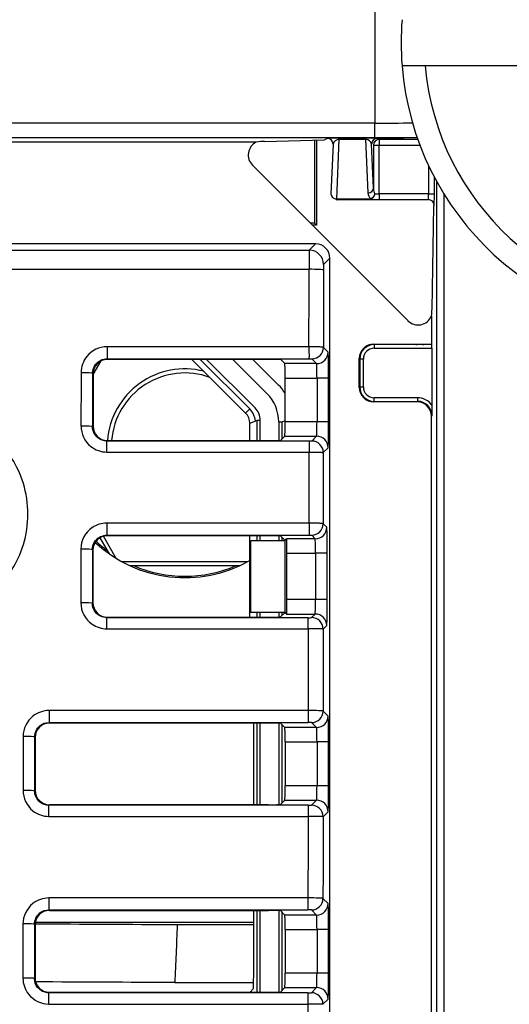
# Model space of a CAD drawing. Units: millimetres. Extents: x 0 to 1485, y 0 to 1050.
# Drawn here: x 375 to 392, y 399 to 433 of the extents above; entities that cross this region are included whole.
import ezdxf

# ---------------------------------------------------------------- set-up
doc = ezdxf.new("R2010")
doc.units = ezdxf.units.MM
doc.header["$LTSCALE"] = 5
doc.layers.add('Aristas tangentes visibles(ISO)', color=7, linetype='Continuous', lineweight=25)
doc.layers.add('Visible Edges(ISO)', color=7, linetype='Continuous', lineweight=25)

msp = doc.modelspace()

# ---------------------------------------------------------------- linework, layer by layer
at = {"layer": 'Aristas tangentes visibles(ISO)'}
for p, q in [((387.014, 453.769), (387.014, 429.814)), ((387.014, 429.814), (248.842, 429.814)), ((387.014, 429.314), (387.014, 429.814)), ((248.842, 429.314), (387.014, 429.314)), ((385.693, 427.176), (385.783, 429.25)), ((386.691, 429.293), (385.783, 429.293)), ((385.783, 429.25), (385.783, 429.293)), ((385.783, 429.25), (386.691, 429.25)), ((386.691, 429.25), (386.691, 429.293)), ((386.691, 429.25), (386.772, 427.397)), ((387.113, 429.278), (388.483, 429.313)), ((388.506, 429.249), (387.171, 429.249)), ((387.171, 429.249), (387.171, 429.049)), ((386.972, 429.049), (387.171, 429.049)), ((387.171, 429.049), (388.579, 429.049)), ((387.171, 427.358), (387.171, 429.049)), ((388.88, 428.341), (388.88, 427.358)), ((389.08, 427.358), (389.08, 427.831)), ((389.156, 427.797), (389.156, 309.399)), ((388.88, 427.358), (387.171, 427.358)), ((387.171, 427.358), (387.171, 427.158)), ((387.171, 427.158), (388.873, 427.158)), ((388.88, 427.358), (389.08, 427.358)), ((389.416, 309.845), (389.416, 427.35)), ((367.776, 425.407), (384.737, 425.407)), ((384.737, 425.407), (384.956, 425.626)), ((385.237, 424.907), (385.456, 425.126)), ((367.789, 424.743), (384.734, 424.743)), ((384.732, 422.058), (377.73, 422.058)), ((377.73, 422.058), (377.73, 421.639)), ((385.395, 421.873), (385.231, 422.037)), ((386.994, 422.132), (386.994, 422.007)), ((386.994, 422.007), (388.996, 422.007)), ((377.749, 421.62), (377.73, 421.639)), ((377.73, 421.639), (384.731, 421.639)), ((380.956, 421.62), (382.677, 419.899)), ((384.996, 421.473), (383.895, 421.473)), ((384.832, 421.637), (384.996, 421.473)), ((386.494, 421.633), (386.619, 421.633)), ((386.619, 420.663), (386.619, 421.633)), ((377.229, 421.139), (377.249, 421.12)), ((383.904, 420.973), (385.011, 420.973)), ((385.011, 420.973), (385.011, 419.456)), ((385.411, 420.973), (385.011, 420.973)), ((385.411, 419.456), (385.411, 420.973)), ((386.494, 420.663), (386.619, 420.663)), ((386.994, 420.163), (386.994, 420.288)), ((388.494, 420.288), (386.994, 420.288)), ((388.494, 420.288), (388.494, 420.163)), ((382.535, 419.757), (382.677, 419.899)), ((377.247, 419.307), (377.228, 419.288)), ((382.682, 418.807), (382.682, 419.404)), ((382.919, 419.502), (382.919, 418.807)), ((383.044, 418.807), (383.044, 419.502)), ((383.683, 419.456), (383.683, 418.81)), ((383.808, 418.868), (383.808, 419.456)), ((385.011, 419.456), (383.904, 419.456)), ((385.411, 419.456), (385.011, 419.456)), ((383.895, 418.956), (384.996, 418.956)), ((384.996, 418.956), (384.829, 418.789)), ((377.727, 418.787), (377.747, 418.807)), ((377.727, 418.405), (377.727, 418.787)), ((384.735, 418.787), (377.727, 418.787)), ((377.727, 418.405), (384.738, 418.405)), ((385.228, 418.389), (385.395, 418.556)), ((384.74, 415.941), (377.725, 415.941)), ((377.725, 415.941), (377.725, 415.523)), ((385.349, 415.799), (385.227, 415.922)), ((377.744, 415.504), (377.725, 415.523)), ((377.725, 415.523), (384.737, 415.523)), ((382.682, 412.682), (382.682, 415.504)), ((382.919, 415.504), (382.919, 415.344)), ((383.044, 415.344), (383.044, 415.504)), ((383.683, 415.501), (383.683, 415.344)), ((384.827, 415.522), (384.949, 415.399)), ((383.808, 415.344), (383.808, 415.44)), ((384.949, 415.399), (383.958, 415.399)), ((377.224, 415.024), (377.243, 415.005)), ((383.95, 414.899), (384.958, 414.899)), ((384.958, 414.899), (384.958, 413.289)), ((385.365, 414.899), (384.958, 414.899)), ((385.365, 413.289), (385.365, 414.899)), ((377.242, 413.182), (377.223, 413.163)), ((384.958, 413.289), (383.95, 413.29)), ((385.365, 413.289), (384.958, 413.289)), ((382.919, 412.844), (382.919, 412.682)), ((383.044, 412.682), (383.044, 412.844)), ((383.683, 412.844), (383.683, 412.685)), ((383.808, 412.748), (383.808, 412.844)), ((383.958, 412.79), (384.949, 412.789)), ((384.949, 412.789), (384.824, 412.664)), ((377.722, 412.662), (377.742, 412.682)), ((377.722, 412.278), (377.722, 412.662)), ((384.704, 412.662), (377.722, 412.662)), ((384.704, 412.278), (384.704, 412.662)), ((377.722, 412.278), (384.704, 412.278)), ((385.224, 412.265), (385.349, 412.389)), ((384.702, 409.443), (375.72, 409.443)), ((375.72, 409.443), (375.72, 409.028)), ((384.702, 409.443), (384.702, 409.028)), ((385.395, 409.253), (385.222, 409.426)), ((375.739, 409.009), (375.72, 409.028)), ((375.72, 409.028), (384.702, 409.028)), ((382.919, 409.009), (382.919, 406.178)), ((383.044, 406.178), (383.044, 409.009)), ((384.822, 409.026), (384.996, 408.853)), ((383.683, 409.006), (383.683, 406.181)), ((383.808, 406.248), (383.808, 408.94)), ((384.996, 408.853), (383.895, 408.853)), ((375.22, 408.529), (375.239, 408.509)), ((383.904, 408.353), (385.011, 408.353)), ((385.011, 408.353), (385.011, 406.836)), ((385.411, 408.353), (385.011, 408.353)), ((385.411, 406.836), (385.411, 408.353)), ((375.238, 406.678), (375.219, 406.659)), ((385.011, 406.836), (383.904, 406.836)), ((385.411, 406.836), (385.011, 406.836)), ((383.895, 406.336), (384.996, 406.336)), ((384.996, 406.336), (384.82, 406.16)), ((375.718, 406.158), (375.737, 406.178)), ((384.7, 406.158), (375.718, 406.158)), ((375.718, 405.772), (375.718, 406.158)), ((384.7, 406.158), (384.7, 405.772)), ((375.718, 405.772), (384.7, 405.772)), ((385.22, 405.76), (385.395, 405.936)), ((384.698, 402.944), (375.716, 402.944)), ((375.716, 402.944), (375.716, 402.532)), ((384.698, 402.944), (384.698, 402.532)), ((385.395, 402.753), (385.218, 402.93)), ((375.735, 402.513), (375.716, 402.532)), ((375.716, 402.532), (384.698, 402.532)), ((384.818, 402.53), (384.996, 402.353)), ((382.919, 402.513), (382.919, 399.674)), ((383.044, 399.674), (383.044, 402.513)), ((383.683, 402.509), (383.683, 399.678)), ((383.808, 399.748), (383.808, 402.44)), ((384.996, 402.353), (383.895, 402.353)), ((375.216, 402.033), (375.235, 402.013)), ((383.904, 401.853), (385.011, 401.853)), ((385.011, 401.853), (385.011, 400.336)), ((385.411, 401.853), (385.011, 401.853)), ((385.411, 400.336), (385.411, 401.853)), ((375.234, 400.174), (375.215, 400.155)), ((385.011, 400.336), (383.904, 400.336)), ((385.411, 400.336), (385.011, 400.336)), ((383.895, 399.836), (384.996, 399.836)), ((384.996, 399.836), (384.817, 399.657)), ((375.714, 399.655), (375.734, 399.674)), ((384.697, 399.655), (375.714, 399.655)), ((375.714, 399.266), (375.714, 399.655)), ((384.697, 399.655), (384.697, 399.266)), ((375.714, 399.266), (384.697, 399.266)), ((385.217, 399.257), (385.395, 399.436))]:
    msp.add_line(p, q, dxfattribs=at)
for centre, major_axis, ratio, start_param, end_param in [((387.014, 429.91), (-5, 0), 0.019201, 1.570796, 1.835539), ((385.769, 429.282), (-0.4, 0), 0.028519, 4.677055, 6.226049), ((385.769, 429.082), (0.197, 0.047), 0.8171, 1.309577, 2.85857), ((386.705, 429.282), (-0.4, 0), 0.028519, 3.198729, 4.747722), ((386.705, 429.082), (0.197, -0.047), 0.8171, 0.283023, 1.832016), ((387.014, 429.41), (5.5, 0), 0.017455, 4.712389, 4.982443), ((386.772, 427.553), (0.2, 0.009), 0.780579, 4.678329, 6.227322), ((387.171, 427.564), (0, -0.32), 0.625, 4.747296, 5.38873), ((387.171, 427.408), (0.4, 0), 0.8, 3.176499, 3.901213), ((387.171, 427.172), (0.4, 0), 0.034921, 3.667251, 4.712389), ((387.171, 427.372), (-0.2, 0), 0.069842, 0.676341, 1.570796), ((388.873, 427.358), (0, -0.2), 0.03491, 0.034907, 1.570796), ((389.073, 427.358), (0, 0.4), 0.017455, 3.176499, 4.712389), ((384.737, 424.707), (0, 0.7), 0.004987, 0.017448, 1.519411), ((384.737, 424.907), (0.354, -0.354), 0.999695, 0.78555, 2.356042), ((384.734, 424.717), (0.5, 0), 0.051355, 0.017477, 1.570843), ((404.277, 368.598), (0, 1092.601), 0.017452, 1.519411, 1.521867), ((385.237, 424.707), (0, 0.2), 0.017452, 0.01738, 1.51934), ((386.994, 421.632), (-0.265, 0.265), 0.999695, 5.497939, 7.068431), ((384.996, 421.873), (0.283, 0.283), 0.999695, 3.927143, 5.497635), ((385.395, 420.973), (0, 0.9), 0.017455, 4.712389, 6.265732), ((384.995, 420.973), (0, -0.5), 0.031419, 1.570796, 3.124139), ((395.883, 368.598), (0, -1093.271), 0.017449, 4.664294, 4.66599), ((376.829, 421.139), (0.4, 0), 0.048077, 0.017474, 1.570837), ((396.283, 368.598), (0, 1092.871), 0.017455, 1.522701, 1.524397), ((386.994, 420.663), (-0.354, -0.354), 0.999848, 5.497939, 7.068431), ((386.994, 420.663), (-0.265, -0.265), 0.999695, 5.497939, 7.068431), ((388.494, 419.663), (0.442, 0.442), 0.999695, 6.1356, 7.068431), ((382.182, 419.404), (0.647, 0.268), 0.999822, 6.00636, 6.675821), ((376.828, 419.288), (0.4, 0), 0.046382, 0.017472, 1.570834), ((384.995, 419.456), (0, -0.5), 0.031419, 0.017453, 1.570796), ((385.395, 419.456), (0, 0.9), 0.017455, 3.159046, 4.712389), ((384.996, 418.556), (0.283, -0.283), 0.999695, 0.78555, 2.356042), ((384.829, 418.389), (0.283, -0.283), 0.999695, 0.785548, 2.356042), ((404.277, 368.597), (0, 1092.614), 0.017452, 1.52521, 1.526456), ((404.277, 368.598), (0, 1092.61), 0.017452, 1.526456, 1.52747), ((377.725, 415.041), (-0.9, 0), 0.999067, 4.712808, 5.311), ((384.827, 415.922), (0.281, 0.284), 0.999693, 3.922352, 5.492846), ((377.725, 415.041), (-0.901, 0.011), 0.999095, 5.323031, 6.294825), ((384.949, 415.799), (0.283, 0.283), 0.999695, 3.927143, 5.497635), ((385.349, 414.899), (0, 0.9), 0.017452, 4.712389, 6.265735), ((384.949, 414.899), (0, 0.5), 0.017452, 4.712393, 6.265739), ((395.883, 368.598), (0, -1093.271), 0.017449, 4.669895, 4.6716), ((376.824, 415.024), (0.4, 0), 0.042481, 0.017469, 1.570828), ((396.283, 368.598), (0, 1092.871), 0.017455, 1.528302, 1.530007), ((377.723, 413.18), (-0.348, -0.831), 0.998528, 5.108591, 6.080969), ((376.823, 413.163), (0.4, 0), 0.040778, 0.017468, 1.570825), ((384.949, 413.289), (0, -0.5), 0.017452, 0.017446, 1.570792), ((385.349, 413.289), (0, -0.9), 0.017452, 0.017451, 1.570796), ((384.949, 412.389), (0.283, -0.283), 0.999695, 0.78555, 2.356042), ((377.722, 413.176), (0.898, 0), 0.999197, 4.113469, 4.712791), ((384.704, 412.664), (0.12, 0), 0.017481, 4.712349, 6.265706), ((384.824, 412.265), (0.283, -0.283), 0.999695, 0.78555, 2.356042), ((403.763, 368.598), (0, -1093.271), 0.017447, 4.672424, 4.67502), ((384.704, 412.265), (0.52, 0), 0.0267, 0.017418, 1.570774), ((404.283, 368.598), (0, 1092.751), 0.017455, 1.530825, 1.533425), ((384.702, 409.426), (0.52, 0), 0.032768, 0.017455, 1.57081), ((384.822, 409.426), (0.283, 0.283), 0.999695, 3.927143, 5.497635), ((384.702, 409.026), (0.12, 0), 0.017452, 0.017355, 1.570697), ((384.996, 409.253), (0.283, 0.283), 0.999695, 3.927143, 5.497635), ((385.395, 408.353), (0, 0.9), 0.017455, 4.712389, 6.265732), ((384.995, 408.353), (0, -0.5), 0.031419, 1.570796, 3.124139), ((393.883, 368.598), (0, -1093.271), 0.017449, 4.675843, 4.677555), ((374.82, 408.529), (0.4, 0), 0.036538, 0.017465, 1.57082), ((394.283, 368.598), (0, 1092.871), 0.017455, 1.534251, 1.535963), ((374.819, 406.659), (0.4, 0), 0.034827, 0.017464, 1.570818), ((384.995, 406.836), (0, -0.5), 0.031419, 0.017453, 1.570796), ((385.395, 406.836), (0, 0.9), 0.017455, 3.159046, 4.712389), ((384.996, 405.936), (0.283, -0.283), 0.999695, 0.78555, 2.356042), ((384.7, 406.16), (0.12, 0), 0.017476, 4.712359, 6.265712), ((384.82, 405.76), (0.283, -0.283), 0.999695, 0.78555, 2.356042), ((403.763, 368.598), (0, -1093.271), 0.017447, 4.67838, 4.680967), ((384.7, 405.76), (0.52, 0), 0.022124, 0.017424, 1.570777), ((404.283, 368.598), (0, 1092.751), 0.017455, 1.536782, 1.539373), ((384.698, 402.93), (0.52, 0), 0.028195, 0.017456, 1.570807), ((384.818, 402.93), (0.283, 0.283), 0.999695, 3.927143, 5.497635), ((384.698, 402.53), (0.12, 0), 0.017452, 0.017404, 1.570747), ((384.996, 402.753), (0.283, 0.283), 0.999695, 3.927143, 5.497635), ((385.395, 401.853), (0, 0.9), 0.017455, 4.712389, 6.265732), ((384.995, 401.853), (0, -0.5), 0.031419, 1.570796, 3.124139), ((393.883, 368.598), (0, -1093.271), 0.017449, 4.681791, 4.683509), ((374.816, 402.033), (0.4, 0), 0.030594, 0.017461, 1.570813), ((394.283, 368.598), (0, 1092.871), 0.017455, 1.540198, 1.541917), ((374.815, 400.155), (0.4, 0), 0.028876, 0.017461, 1.570811), ((384.995, 400.336), (0, -0.5), 0.031419, 0.017453, 1.570796), ((385.395, 400.336), (0, 0.9), 0.017455, 3.159046, 4.712389), ((384.996, 399.436), (0.283, -0.283), 0.999695, 0.78555, 2.356042), ((384.697, 399.657), (0.12, 0), 0.01747, 4.712367, 6.265717), ((384.817, 399.257), (0.283, -0.283), 0.999695, 0.78555, 2.356042), ((403.763, 368.598), (0, -1093.271), 0.017447, 4.684334, 4.686914), ((384.697, 399.257), (0.52, 0), 0.017548, 0.01743, 1.57078)]:
    msp.add_ellipse(centre, major_axis=major_axis, ratio=ratio, start_param=start_param, end_param=end_param, dxfattribs=at)
for points, knots in [([(384.732, 422.058), (384.732, 422.097), (384.732, 422.135), (384.732, 422.174), (384.732, 423.03), (384.737, 423.887), (384.734, 424.743)], [0.8255835, 0.8255835, 0.8255835, 0.8255835, 0.8331094, 0.8331094, 0.8331094, 1, 1, 1, 1]), ([(377.73, 422.058), (377.462, 422.058), (376.996, 421.834), (376.83, 421.359), (376.829, 421.159)], [0, 0, 0, 0, 0.0803937, 0.1406889, 0.1406889, 0.1406889, 0.1406889]), ([(377.229, 421.139), (377.229, 421.251), (377.322, 421.514), (377.581, 421.639), (377.73, 421.639)], [-0.1406889, -0.1406889, -0.1406889, -0.1406889, -0.0803937, 0, 0, 0, 0]), ([(374.947, 416.799), (374.894, 417.148), (374.63, 418.008), (373.728, 419.155), (372.251, 419.887), (370.603, 419.911), (369.105, 419.223), (368.147, 418.074), (367.86, 417.183), (367.801, 416.799)], [0.5576946, 0.5576946, 0.5576946, 0.5576946, 0.652678, 0.7967021, 0.9407262, 1.0847503, 1.2287744, 1.3727985, 1.4772208, 1.4772208, 1.4772208, 1.4772208]), ([(376.828, 419.306), (376.828, 419.038), (377.051, 418.572), (377.526, 418.405), (377.727, 418.405)], [0, 0, 0, 0, 0.0804141, 0.1407247, 0.1407247, 0.1407247, 0.1407247]), ([(377.727, 418.787), (377.615, 418.787), (377.351, 418.879), (377.228, 419.139), (377.228, 419.288)], [-0.1407247, -0.1407247, -0.1407247, -0.1407247, -0.0804141, 0, 0, 0, 0]), ([(384.74, 415.941), (384.74, 416.309), (384.74, 416.677), (384.739, 417.046), (384.739, 417.499), (384.739, 417.952), (384.738, 418.405)], [0.4282333, 0.4282333, 0.4282333, 0.4282333, 0.499997, 0.499997, 0.499997, 0.5883038, 0.5883038, 0.5883038, 0.5883038]), ([(371.374, 412.639), (371.391, 412.639), (371.676, 412.641), (372.496, 412.746), (373.725, 413.353), (374.861, 414.792), (375.054, 416.086), (374.948, 416.795), (374.947, 416.799)], [0, 0, 0, 0, 0.0045695, 0.0765815, 0.2206056, 0.3646298, 0.5566619, 0.5576944, 0.5576944, 0.5576944, 0.5576944]), ([(384.74, 415.941), (384.741, 415.917), (384.741, 415.893), (384.742, 415.845), (384.743, 415.82), (384.743, 415.771), (384.744, 415.747), (384.744, 415.7), (384.744, 415.677), (384.744, 415.636), (384.744, 415.617), (384.743, 415.585), (384.743, 415.571), (384.742, 415.549), (384.741, 415.54), (384.74, 415.529), (384.739, 415.525), (384.738, 415.524), (384.738, 415.523), (384.737, 415.523)], [0, 0, 0, 0, 0.1116712, 0.1116712, 0.2311178, 0.2311178, 0.3565498, 0.3565498, 0.48716, 0.48716, 0.615707, 0.615707, 0.7389268, 0.7389268, 0.8569345, 0.8569345, 0.9690528, 0.9690528, 0.9999785, 0.9999785, 0.9999785, 0.9999785]), ([(377.224, 415.024), (377.224, 415.136), (377.317, 415.399), (377.576, 415.524), (377.725, 415.523)], [-0.1406736, -0.1406736, -0.1406736, -0.1406736, -0.0803849, 0, 0, 0, 0]), ([(377.722, 412.662), (377.573, 412.662), (377.313, 412.789), (377.222, 413.051), (377.223, 413.163)], [-0.1407047, -0.1407047, -0.1407047, -0.1407047, -0.060302, 0, 0, 0, 0]), ([(375.72, 409.443), (375.519, 409.443), (375.047, 409.28), (374.82, 408.811), (374.82, 408.543)], [0, 0, 0, 0, 0.0602827, 0.1406596, 0.1406596, 0.1406596, 0.1406596]), ([(375.22, 408.529), (375.22, 408.677), (375.346, 408.937), (375.609, 409.028), (375.72, 409.028)], [-0.1406596, -0.1406596, -0.1406596, -0.1406596, -0.0602827, 0, 0, 0, 0]), ([(374.819, 406.673), (374.818, 406.405), (375.042, 405.938), (375.517, 405.772), (375.718, 405.772)], [0, 0, 0, 0, 0.080392, 0.1406861, 0.1406861, 0.1406861, 0.1406861]), ([(375.718, 406.158), (375.606, 406.158), (375.342, 406.25), (375.218, 406.51), (375.219, 406.659)], [-0.1406861, -0.1406861, -0.1406861, -0.1406861, -0.080392, 0, 0, 0, 0]), ([(375.716, 402.944), (375.515, 402.944), (375.043, 402.781), (374.816, 402.313), (374.816, 402.045)], [0, 0, 0, 0, 0.0602778, 0.1406481, 0.1406481, 0.1406481, 0.1406481]), ([(375.216, 402.033), (375.216, 402.181), (375.342, 402.441), (375.605, 402.532), (375.716, 402.532)], [-0.1406481, -0.1406481, -0.1406481, -0.1406481, -0.0602778, 0, 0, 0, 0]), ([(374.815, 400.167), (374.815, 399.966), (374.978, 399.493), (375.446, 399.266), (375.714, 399.266)], [0, 0, 0, 0, 0.0602871, 0.14067, 0.14067, 0.14067, 0.14067]), ([(375.714, 399.655), (375.565, 399.655), (375.305, 399.781), (375.215, 400.043), (375.215, 400.155)], [-0.14067, -0.14067, -0.14067, -0.14067, -0.0602871, 0, 0, 0, 0])]:
    msp.add_open_spline(points, degree=3, knots=knots, dxfattribs=at)
at = {"layer": 'Visible Edges(ISO)'}
for p, q in [((407.093, 431.798), (388.763, 431.798)), ((383.194, 429.179), (385.268, 429.231)), ((384.928, 429.223), (384.928, 426.348)), ((384.998, 429.225), (384.998, 426.278)), ((385.369, 429.282), (385.268, 429.231)), ((387.113, 429.278), (387.105, 429.282)), ((387.171, 429.249), (387.113, 429.278)), ((382.894, 429.148), (319.428, 429.148)), ((385.569, 429.082), (385.494, 427.364)), ((386.972, 427.553), (386.905, 429.082)), ((386.972, 429.049), (386.972, 427.553)), ((388.166, 422.96), (382.774, 428.352)), ((389.08, 427.831), (389.08, 427.94)), ((389.08, 427.831), (389.081, 427.936)), ((385.678, 427.148), (385.696, 427.165)), ((388.867, 427.148), (385.678, 427.148)), ((386.825, 427.176), (385.696, 427.176)), ((385.696, 427.165), (386.825, 427.165)), ((388.873, 427.158), (388.867, 427.148)), ((389, 423.361), (389.064, 426.94)), ((389.064, 426.94), (389.073, 426.959)), ((384.928, 426.348), (384.778, 426.348)), ((384.998, 426.278), (384.848, 426.278)), ((384.998, 426.278), (384.928, 426.348)), ((384.956, 425.626), (364.696, 425.626)), ((385.456, 312.07), (385.456, 425.126)), ((388.978, 423.115), (388.978, 422.148)), ((386.978, 422.148), (388.978, 422.148)), ((388.994, 422.132), (386.994, 422.132)), ((388.978, 422.148), (388.994, 422.132)), ((388.996, 422.007), (388.996, 420.035)), ((386.478, 420.648), (386.478, 421.648)), ((377.249, 421.09), (377.523, 421.566)), ((383.358, 421.62), (377.749, 421.62)), ((382.535, 419.757), (380.673, 421.62)), ((382.535, 419.757), (380.673, 421.62)), ((382.861, 419.944), (381.185, 421.62)), ((382.088, 421.62), (383.28, 420.428)), ((383.677, 420.727), (382.784, 421.62)), ((383.895, 421.473), (383.755, 421.613)), ((386.494, 421.633), (386.494, 420.663)), ((383.904, 419.456), (383.904, 420.973)), ((386.494, 420.663), (386.478, 420.648)), ((386.978, 420.148), (386.994, 420.163)), ((388.478, 420.148), (386.978, 420.148)), ((386.994, 420.163), (388.494, 420.163)), ((382.535, 419.757), (382.535, 419.757)), ((388.978, 419.648), (388.994, 419.663)), ((388.978, 370.098), (388.978, 419.648)), ((382.682, 419.404), (382.919, 419.502)), ((382.682, 419.404), (382.682, 419.404)), ((382.682, 418.807), (382.682, 419.404)), ((383.044, 419.502), (382.919, 419.502)), ((383.683, 419.456), (383.808, 419.456)), ((383.808, 419.456), (383.904, 419.496)), ((383.753, 418.814), (383.895, 418.956)), ((377.747, 418.807), (383.363, 418.807)), ((383.366, 415.504), (377.744, 415.504)), ((382.682, 412.682), (382.682, 415.504)), ((383.904, 415.344), (383.75, 415.498)), ((377.486, 415.433), (377.805, 414.88)), ((378.049, 414.72), (377.607, 415.485)), ((382.712, 412.844), (382.712, 415.344)), ((382.712, 415.344), (383.904, 415.344)), ((383.904, 415.344), (383.958, 415.399)), ((383.904, 412.844), (383.904, 415.344)), ((383.95, 414.899), (383.95, 413.29)), ((382.597, 414.598), (378.26, 414.598)), ((378.521, 414.467), (382.336, 414.467)), ((383.904, 412.844), (382.712, 412.844)), ((383.749, 412.689), (383.904, 412.844)), ((383.904, 412.844), (383.958, 412.79)), ((377.742, 412.682), (383.339, 412.682)), ((383.336, 409.009), (375.739, 409.009)), ((382.82, 406.178), (382.82, 409.009)), ((383.746, 409.002), (383.895, 408.853)), ((383.904, 408.353), (383.904, 406.836)), ((383.895, 406.336), (383.744, 406.185)), ((383.334, 406.178), (375.737, 406.178)), ((375.735, 402.513), (383.332, 402.513)), ((382.82, 400.789), (382.82, 402.513)), ((383.742, 402.506), (383.895, 402.353)), ((382.82, 402.098), (375.242, 402.098)), ((382.82, 402.01), (380.167, 402.01)), ((383.904, 401.853), (383.904, 400.336)), ((380.079, 400.01), (382.813, 400.01)), ((383.741, 399.681), (383.895, 399.836)), ((375.734, 399.674), (383.333, 399.674)), ((382.688, 399.674), (382.803, 399.789))]:
    msp.add_line(p, q, dxfattribs=at)
for centre, radius, start, end in [((397.928, 432.598), 10, 175.4114, 184.5886), ((397.928, 432.598), 10, 184.5886, 355.4114), ((397.928, 432.598), 9.2, 184.9885, 355.0115), ((380.428, 418.598), 2.69, 75.8219, 175.5458), ((380.428, 418.598), 2.55, 70.07, 175.3013), ((380.428, 418.598), 4.55, 226.9407, 299.6882), ((380.428, 418.598), 4.5, 226.8556, 233.3674), ((380.428, 418.598), 4.5, 246.6326, 293.3674), ((2570.552, 304.066), 2192.574, 177.439686, 177.492001)]:
    msp.add_arc(centre, radius, start, end, dxfattribs=at)
for centre, major_axis, ratio, start_param, end_param in [((382.417, 428.908), (-0.946, -0.235), 0.142654, 3.714566, 4.149231), ((385.369, 429.082), (-0.089, 0.179), 0.999239, 4.249168, 5.819355), ((387.105, 429.082), (0.089, 0.179), 0.999239, 0.46383, 2.034018), ((387.171, 429.049), (0.089, 0.179), 0.999239, 0.46383, 2.034018), ((383.128, 428.706), (-0.481, 0.138), 0.99855, 5.476537, 7.346198), ((385.694, 427.364), (-0.199, 0.023), 0.935014, 0.120491, 1.669484), ((385.703, 427.333), (-0.063, -0.145), 0.93804, 0.367241, 0.387826), ((386.762, 427.274), (0.148, -0.058), 0.526443, 5.353363, 5.833141), ((388.873, 426.959), (0.179, -0.089), 0.999239, 0.46383, 2.034018), ((384.956, 425.126), (-0.354, -0.354), 0.999695, 2.356347, 3.926839), ((388.736, 422.583), (0.228, 0.94), 0.141434, 5.347368, 5.720449), ((388.519, 423.314), (0.142, -0.48), 0.998498, 5.21056, 7.157002), ((384.832, 422.037), (0.292, 0.274), 0.999713, 3.958636, 5.529094), ((386.978, 421.648), (-0.354, 0.354), 0.999695, 5.497939, 7.068431), ((386.994, 421.632), (-0.354, 0.354), 0.999848, 5.497939, 7.068431), ((388.574, 423.13), (0.284, -0.96), 0.998498, 5.799123, 5.906531), ((388.574, 423.13), (0.284, -0.96), 0.998498, 6.084943, 6.192351), ((388.994, 422.007), (0, -0.125), 0.017455, 1.570796, 3.124139), ((377.749, 421.12), (0.479, 0.143), 0.998994, 1.281134, 2.851647), ((383.895, 420.973), (0, -0.5), 0.017455, 1.570796, 3.124139), ((396.283, 368.598), (0, 1091.771), 0.017455, 1.52267, 1.524333), ((382.475, 419.525), (1.571, 0.651), 0.999822, 0.179826, 0.392636), ((386.978, 420.648), (-0.354, -0.354), 0.999695, 5.497939, 7.068431), ((382.307, 419.456), (1.271, 0.526), 0.999822, 5.890549, 6.675821), ((382.419, 419.502), (0.578, 0.239), 0.999822, 5.890549, 6.675821), ((388.478, 419.648), (0.354, 0.354), 0.999695, 5.497939, 7.068431), ((388.494, 419.663), (0.354, 0.354), 0.999543, 5.497939, 7.068431), ((382.182, 419.404), (0.462, 0.191), 0.999679, 5.890549, 6.675821), ((377.747, 419.307), (0.231, 0.444), 0.998618, 2.049633, 3.620105), ((383.895, 419.456), (0, -0.5), 0.017455, 0.017453, 1.570796), ((377.743, 415.005), (0.482, 0.134), 0.999129, 1.298562, 2.869072), ((383.959, 414.899), (0, -0.5), 0.017463, 3.159054, 4.7124), ((396.283, 368.598), (0, 1091.771), 0.017455, 1.528277, 1.529948), ((377.742, 413.182), (0.235, 0.442), 0.998756, 2.058537, 3.629011), ((383.959, 413.29), (0, -0.5), 0.017463, 4.712378, 6.265724), ((375.739, 408.509), (0.485, 0.122), 0.999271, 1.324099, 2.894607), ((383.895, 408.353), (0, -0.5), 0.017455, 1.570796, 3.124139), ((394.283, 368.598), (0, -1091.771), 0.017455, 4.675824, 4.677503), ((375.738, 406.678), (0.24, 0.439), 0.998901, 2.070413, 3.64089), ((383.895, 406.836), (0, -0.5), 0.017455, 0.017453, 1.570796), ((375.735, 402.013), (0.489, 0.104), 0.99941, 1.361807, 2.932313), ((383.895, 401.853), (0, -0.5), 0.017455, 1.570796, 3.124139), ((394.283, 368.598), (0, -1091.771), 0.017455, 4.681778, 4.683463), ((512.006, 400.74), (2686.463, -13.989), 0.000218, 1.619893, 1.621731), ((382.802, 400.789), (0, 1), 0.017455, 3.159046, 4.712389), ((375.734, 400.175), (0.247, 0.435), 0.999046, 2.08588, 3.656359), ((383.895, 400.336), (0, -0.5), 0.017455, 0.017453, 1.570796), ((540.932, 398.66), (2527.156, -13.203), 0.000202, 1.63449, 1.636404)]:
    msp.add_ellipse(centre, major_axis=major_axis, ratio=ratio, start_param=start_param, end_param=end_param, dxfattribs=at)
msp.add_rational_spline([(388.763, 431.798), (388.379, 431.798), (387.96, 431.798)], [1, 1.00197111956, 1.00219095239], degree=2, dxfattribs=at)
for points, knots in [([(386.825, 427.165), (386.833, 427.165), (386.84, 427.166), (386.847, 427.167), (386.853, 427.167), (386.859, 427.168), (386.864, 427.169), (386.87, 427.171), (386.876, 427.172), (386.882, 427.174), (386.887, 427.176), (386.892, 427.178), (386.897, 427.18)], [-0.005948107, -0.005948107, -0.005948107, -0.005948107, -0.004195811, -0.004195811, -0.004195811, -0.002856938, -0.002856938, -0.002856938, -0.001384352, -0.001384352, -0.001384352, 0, 0, 0, 0]), ([(387.016, 427.364), (387.013, 427.352), (387.009, 427.341), (387.005, 427.33), (387.002, 427.322), (386.998, 427.314), (386.995, 427.306), (386.99, 427.296), (386.984, 427.287), (386.978, 427.277), (386.974, 427.27), (386.969, 427.263), (386.963, 427.256), (386.957, 427.248), (386.95, 427.24), (386.943, 427.232), (386.937, 427.226), (386.931, 427.221), (386.925, 427.216), (386.917, 427.209), (386.909, 427.203), (386.901, 427.198), (386.894, 427.194), (386.888, 427.19), (386.881, 427.187)], [-0.01780189, -0.01780189, -0.01780189, -0.01780189, -0.0150497, -0.0150497, -0.0150497, -0.01305945, -0.01305945, -0.01305945, -0.01054588, -0.01054588, -0.01054588, -0.00855461, -0.00855461, -0.00855461, -0.00614642, -0.00614642, -0.00614642, -0.00422966, -0.00422966, -0.00422966, -0.00184759, -0.00184759, -0.00184759, 0, 0, 0, 0]), ([(386.897, 427.18), (386.905, 427.184), (386.913, 427.189), (386.921, 427.195), (386.927, 427.199), (386.933, 427.204), (386.939, 427.209), (386.947, 427.216), (386.954, 427.224), (386.961, 427.232), (386.966, 427.238), (386.97, 427.244), (386.975, 427.251), (386.981, 427.26), (386.986, 427.269), (386.991, 427.279), (386.995, 427.287), (386.998, 427.295), (387.001, 427.303), (387.005, 427.315), (387.009, 427.326), (387.011, 427.338), (387.013, 427.346), (387.015, 427.355), (387.016, 427.364)], [0, 0, 0, 0, 0.00236433, 0.00236433, 0.00236433, 0.00422966, 0.00422966, 0.00422966, 0.00672659, 0.00672659, 0.00672659, 0.00855461, 0.00855461, 0.00855461, 0.01104828, 0.01104828, 0.01104828, 0.01305945, 0.01305945, 0.01305945, 0.01578568, 0.01578568, 0.01578568, 0.01780312, 0.01780312, 0.01780312, 0.01780312]), ([(384.732, 422.058), (384.732, 422.037), (384.732, 422.017), (384.732, 421.996), (384.732, 421.993), (384.732, 421.99), (384.732, 421.987), (384.732, 421.962), (384.733, 421.937), (384.733, 421.913), (384.733, 421.893), (384.733, 421.873), (384.733, 421.853), (384.733, 421.849), (384.733, 421.845), (384.733, 421.84), (384.734, 421.824), (384.734, 421.808), (384.734, 421.793), (384.734, 421.786), (384.734, 421.779), (384.734, 421.773), (384.734, 421.759), (384.734, 421.745), (384.734, 421.733), (384.734, 421.727), (384.734, 421.722), (384.734, 421.717), (384.734, 421.704), (384.734, 421.693), (384.733, 421.683), (384.733, 421.681), (384.733, 421.678), (384.733, 421.676), (384.733, 421.665), (384.733, 421.656), (384.732, 421.65), (384.732, 421.644), (384.732, 421.641), (384.731, 421.639), (384.731, 421.639), (384.731, 421.638), (384.731, 421.639)], [0, 0, 0, 0, 0.097394, 0.097394, 0.097394, 0.111097, 0.111097, 0.111097, 0.230499, 0.230499, 0.230499, 0.332625, 0.332625, 0.332625, 0.355881, 0.355881, 0.355881, 0.444972, 0.444972, 0.444972, 0.485712, 0.485712, 0.485712, 0.573769, 0.573769, 0.573769, 0.614284, 0.614284, 0.614284, 0.711407, 0.711407, 0.711407, 0.736057, 0.736057, 0.736057, 0.853106, 0.853106, 0.853106, 0.958868, 0.958868, 0.958868, 1, 1, 1, 1]), ([(385.231, 422.037), (385.231, 422.038), (385.229, 422.039), (385.224, 422.04), (385.219, 422.041), (385.212, 422.042), (385.202, 422.044), (385.192, 422.045), (385.179, 422.046), (385.164, 422.047), (385.148, 422.048), (385.13, 422.049), (385.112, 422.05), (385.092, 422.051), (385.071, 422.052), (385.046, 422.053), (385.025, 422.054), (385.002, 422.055), (384.974, 422.055), (384.945, 422.056), (384.917, 422.056), (384.893, 422.057), (384.865, 422.057), (384.84, 422.058), (384.815, 422.058), (384.789, 422.058), (384.762, 422.058), (384.732, 422.058)], [-0.01564545, -0.01564545, -0.01564545, -0.01564545, -0.01411012, -0.01411012, -0.01411012, -0.01242526, -0.01242526, -0.01242526, -0.01062778, -0.01062778, -0.01062778, -0.00877397, -0.00877397, -0.00877397, -0.00686011, -0.00686011, -0.00686011, -0.00530449, -0.00530449, -0.00530449, -0.00370671, -0.00370671, -0.00370671, -0.00185748, -0.00185748, -0.00185748, 0, 0, 0, 0]), ([(383.755, 421.613), (383.755, 421.613), (383.747, 421.614), (383.733, 421.615), (383.718, 421.616), (383.696, 421.616), (383.668, 421.617), (383.632, 421.618), (383.591, 421.618), (383.55, 421.619), (383.532, 421.619), (383.501, 421.619), (383.455, 421.619), (383.43, 421.619), (383.394, 421.62), (383.358, 421.62)], [0, 0, 0, 0, 0.01282753, 0.01282753, 0.01282753, 0.026432, 0.026432, 0.026432, 0.04357402, 0.04357402, 0.04357402, 0.05124712, 0.05124712, 0.05124712, 0.05540662, 0.05540662, 0.05540662, 0.05540662]), ([(384.731, 421.639), (384.747, 421.639), (384.765, 421.638), (384.795, 421.638), (384.808, 421.638), (384.826, 421.637), (384.831, 421.637), (384.832, 421.637)], [0.00012978, 0.00012978, 0.00012978, 0.00012978, 0.00519985, 0.00519985, 0.0104382, 0.0104382, 0.01564545, 0.01564545, 0.01564545, 0.01564545]), ([(388.996, 420.035), (388.996, 420.024), (388.996, 420.013), (388.996, 419.942), (388.995, 419.883), (388.995, 419.783), (388.994, 419.728), (388.994, 419.664), (388.994, 419.664), (388.994, 419.663)], [0, 0, 0, 0, 0.00316411, 0.00316411, 0.02161526, 0.02161526, 0.05184355, 0.05184355, 0.05210297, 0.05210297, 0.05210297, 0.05210297]), ([(383.363, 418.807), (383.374, 418.807), (383.386, 418.807), (383.398, 418.807), (383.404, 418.807), (383.41, 418.807), (383.416, 418.807), (383.421, 418.807), (383.425, 418.807), (383.43, 418.807), (383.445, 418.807), (383.46, 418.807), (383.476, 418.807), (383.481, 418.807), (383.485, 418.807), (383.49, 418.807), (383.495, 418.807), (383.499, 418.807), (383.504, 418.807), (383.518, 418.807), (383.53, 418.807), (383.543, 418.807), (383.559, 418.808), (383.575, 418.808), (383.59, 418.808), (383.594, 418.808), (383.599, 418.808), (383.603, 418.808), (383.612, 418.808), (383.621, 418.808), (383.63, 418.809), (383.639, 418.809), (383.648, 418.809), (383.656, 418.809), (383.667, 418.809), (383.678, 418.81), (383.687, 418.81), (383.691, 418.81), (383.694, 418.81), (383.697, 418.81), (383.706, 418.81), (383.713, 418.811), (383.72, 418.811), (383.724, 418.811), (383.727, 418.811), (383.729, 418.811), (383.737, 418.812), (383.743, 418.812), (383.747, 418.812), (383.751, 418.813), (383.753, 418.813), (383.753, 418.814)], [-0.06282069, -0.06282069, -0.06282069, -0.06282069, -0.05842633, -0.05842633, -0.05842633, -0.05636296, -0.05636296, -0.05636296, -0.05481204, -0.05481204, -0.05481204, -0.04979586, -0.04979586, -0.04979586, -0.04826279, -0.04826279, -0.04826279, -0.04675659, -0.04675659, -0.04675659, -0.04245438, -0.04245438, -0.04245438, -0.03687724, -0.03687724, -0.03687724, -0.03527151, -0.03527151, -0.03527151, -0.03165124, -0.03165124, -0.03165124, -0.02785419, -0.02785419, -0.02785419, -0.02269169, -0.02269169, -0.02269169, -0.02081292, -0.02081292, -0.02081292, -0.01570182, -0.01570182, -0.01570182, -0.01320016, -0.01320016, -0.01320016, -0.00637791, -0.00637791, -0.00637791, 0, 0, 0, 0]), ([(384.829, 418.789), (384.828, 418.788), (384.823, 418.788), (384.805, 418.788), (384.793, 418.787), (384.765, 418.787), (384.75, 418.787), (384.735, 418.787)], [-0.0000144, -0.0000144, -0.0000144, -0.0000144, 0.00525008, 0.00525008, 0.01038649, 0.01038649, 0.01481374, 0.01481374, 0.01481374, 0.01481374]), ([(384.735, 418.787), (384.736, 418.787), (384.736, 418.786), (384.736, 418.784), (384.736, 418.782), (384.736, 418.78), (384.736, 418.776), (384.736, 418.775), (384.736, 418.773), (384.737, 418.771), (384.737, 418.765), (384.737, 418.757), (384.737, 418.747), (384.737, 418.741), (384.737, 418.735), (384.737, 418.727), (384.737, 418.716), (384.737, 418.702), (384.738, 418.687), (384.738, 418.673), (384.738, 418.656), (384.738, 418.639), (384.738, 418.634), (384.738, 418.628), (384.738, 418.622), (384.738, 418.604), (384.738, 418.585), (384.738, 418.565), (384.738, 418.546), (384.738, 418.526), (384.738, 418.505), (384.738, 418.498), (384.738, 418.49), (384.738, 418.483), (384.738, 418.466), (384.738, 418.448), (384.738, 418.43), (384.738, 418.426), (384.738, 418.422), (384.738, 418.419), (384.738, 418.414), (384.738, 418.41), (384.738, 418.405)], [-0.00027962, -0.00027962, -0.00027962, -0.00027962, 0.00433966, 0.00433966, 0.00433966, 0.00871338, 0.00871338, 0.00871338, 0.01055976, 0.01055976, 0.01055976, 0.01702008, 0.01702008, 0.01702008, 0.02111869, 0.02111869, 0.02111869, 0.0278473, 0.0278473, 0.0278473, 0.03461354, 0.03461354, 0.03461354, 0.03674284, 0.03674284, 0.03674284, 0.04353283, 0.04353283, 0.04353283, 0.05009098, 0.05009098, 0.05009098, 0.05236683, 0.05236683, 0.05236683, 0.05770597, 0.05770597, 0.05770597, 0.05883905, 0.05883905, 0.05883905, 0.06016045, 0.06016045, 0.06016045, 0.06016045]), ([(384.738, 418.405), (384.754, 418.405), (384.769, 418.405), (384.783, 418.405), (384.793, 418.405), (384.803, 418.405), (384.812, 418.405), (384.83, 418.405), (384.848, 418.405), (384.865, 418.405), (384.876, 418.405), (384.886, 418.404), (384.897, 418.404), (384.91, 418.404), (384.924, 418.404), (384.937, 418.404), (384.947, 418.404), (384.958, 418.403), (384.968, 418.403), (384.984, 418.403), (384.999, 418.402), (385.013, 418.402), (385.024, 418.402), (385.033, 418.402), (385.043, 418.401), (385.068, 418.401), (385.091, 418.4), (385.111, 418.399), (385.121, 418.399), (385.13, 418.398), (385.139, 418.398), (385.146, 418.398), (385.152, 418.397), (385.158, 418.397), (385.171, 418.396), (385.182, 418.395), (385.191, 418.395), (385.194, 418.394), (385.197, 418.394), (385.2, 418.394), (385.207, 418.393), (385.213, 418.393), (385.217, 418.392), (385.219, 418.392), (385.22, 418.392), (385.221, 418.391), (385.224, 418.391), (385.227, 418.39), (385.228, 418.389), (385.228, 418.389), (385.228, 418.389), (385.228, 418.389)], [-0.01492842, -0.01492842, -0.01492842, -0.01492842, -0.01417056, -0.01417056, -0.01417056, -0.01365168, -0.01365168, -0.01365168, -0.01265696, -0.01265696, -0.01265696, -0.01201453, -0.01201453, -0.01201453, -0.01119483, -0.01119483, -0.01119483, -0.01052684, -0.01052684, -0.01052684, -0.00953376, -0.00953376, -0.00953376, -0.00883449, -0.00883449, -0.00883449, -0.00691924, -0.00691924, -0.00691924, -0.00598552, -0.00598552, -0.00598552, -0.005255, -0.005255, -0.005255, -0.00374998, -0.00374998, -0.00374998, -0.00326386, -0.00326386, -0.00326386, -0.00191791, -0.00191791, -0.00191791, -0.00156369, -0.00156369, -0.00156369, -0.00028976, -0.00028976, -0.00028976, 0.0000116, 0.0000116, 0.0000116, 0.0000116]), ([(385.227, 415.922), (385.226, 415.922), (385.225, 415.923), (385.222, 415.924), (385.22, 415.924), (385.219, 415.925), (385.219, 415.925), (385.216, 415.925), (385.212, 415.926), (385.204, 415.927), (385.201, 415.927), (385.198, 415.928), (385.197, 415.928), (385.191, 415.928), (385.184, 415.929), (385.172, 415.93), (385.166, 415.931), (385.16, 415.931), (385.159, 415.931), (385.158, 415.931), (385.157, 415.931), (385.157, 415.931), (385.147, 415.932), (385.137, 415.932), (385.121, 415.933), (385.115, 415.933), (385.109, 415.934), (385.108, 415.934), (385.096, 415.934), (385.083, 415.935), (385.062, 415.936), (385.054, 415.936), (385.045, 415.936), (385.044, 415.936), (385.029, 415.937), (385.015, 415.937), (384.992, 415.938), (384.984, 415.938), (384.976, 415.938), (384.976, 415.938), (384.975, 415.938), (384.975, 415.938), (384.973, 415.938), (384.971, 415.938), (384.957, 415.939), (384.945, 415.939), (384.922, 415.939), (384.91, 415.939), (384.896, 415.94), (384.893, 415.94), (384.877, 415.94), (384.863, 415.94), (384.84, 415.94), (384.832, 415.94), (384.82, 415.94), (384.817, 415.94), (384.799, 415.941), (384.784, 415.941), (384.76, 415.941), (384.75, 415.941), (384.74, 415.941)], [-0.01474528, -0.01474528, -0.01474528, -0.01474528, -0.01362606, -0.01362606, -0.01314872, -0.01314872, -0.01313253, -0.01313253, -0.01203221, -0.01203221, -0.01145817, -0.01145817, -0.01142333, -0.01142333, -0.01035733, -0.01035733, -0.00963623, -0.00963623, -0.0095778, -0.00948653, -0.00948653, -0.00947064, -0.00947064, -0.00833199, -0.00833199, -0.00781794, -0.00781794, -0.00773592, -0.00773592, -0.00662541, -0.00662541, -0.00600375, -0.00600375, -0.00589853, -0.00589853, -0.00486647, -0.00486647, -0.00431725, -0.00431725, -0.00430162, -0.00430162, -0.00427522, -0.00427522, -0.00414967, -0.00414967, -0.0033953, -0.0033953, -0.00273496, -0.00273496, -0.00260108, -0.00260108, -0.00185318, -0.00185318, -0.00140511, -0.00140511, -0.00125133, -0.00125133, -0.00049661, -0.00049661, 0, 0, 0, 0]), ([(383.75, 415.498), (383.75, 415.498), (383.746, 415.499), (383.738, 415.499), (383.731, 415.5), (383.719, 415.5), (383.705, 415.501), (383.68, 415.502), (383.647, 415.502), (383.61, 415.503), (383.575, 415.503), (383.535, 415.504), (383.492, 415.504), (383.451, 415.504), (383.409, 415.504), (383.366, 415.504)], [0, 0, 0, 0, 0.00922207, 0.00922207, 0.00922207, 0.01870468, 0.01870468, 0.01870468, 0.03503136, 0.03503136, 0.03503136, 0.05074161, 0.05074161, 0.05074161, 0.06568525, 0.06568525, 0.06568525, 0.06568525]), ([(384.737, 415.523), (384.751, 415.523), (384.764, 415.523), (384.791, 415.523), (384.803, 415.523), (384.821, 415.522), (384.826, 415.522), (384.827, 415.522)], [0.00026121, 0.00026121, 0.00026121, 0.00026121, 0.00431725, 0.00431725, 0.00947064, 0.00947064, 0.01474528, 0.01474528, 0.01474528, 0.01474528]), ([(383.339, 412.682), (383.366, 412.682), (383.394, 412.682), (383.421, 412.682), (383.448, 412.682), (383.475, 412.682), (383.5, 412.683), (383.547, 412.683), (383.59, 412.683), (383.626, 412.684), (383.662, 412.685), (383.691, 412.685), (383.712, 412.686), (383.723, 412.687), (383.732, 412.687), (383.739, 412.688), (383.745, 412.688), (383.748, 412.689), (383.749, 412.689)], [-0.06370709, -0.06370709, -0.06370709, -0.06370709, -0.0553994, -0.0553994, -0.0553994, -0.04708945, -0.04708945, -0.04708945, -0.03186932, -0.03186932, -0.03186932, -0.01664127, -0.01664127, -0.01664127, -0.00832058, -0.00832058, -0.00832058, 0, 0, 0, 0]), ([(383.746, 409.002), (383.746, 409.002), (383.742, 409.003), (383.736, 409.003), (383.73, 409.004), (383.721, 409.004), (383.71, 409.005), (383.689, 409.006), (383.66, 409.006), (383.624, 409.007), (383.587, 409.008), (383.544, 409.008), (383.498, 409.008), (383.472, 409.009), (383.446, 409.009), (383.419, 409.009), (383.392, 409.009), (383.364, 409.009), (383.336, 409.009)], [-0.06365634, -0.06365634, -0.06365634, -0.06365634, -0.05534945, -0.05534945, -0.05534945, -0.04704149, -0.04704149, -0.04704149, -0.03182897, -0.03182897, -0.03182897, -0.01661715, -0.01661715, -0.01661715, -0.00830792, -0.00830792, -0.00830792, 0, 0, 0, 0]), ([(383.334, 406.178), (383.362, 406.178), (383.39, 406.178), (383.417, 406.178), (383.444, 406.178), (383.471, 406.178), (383.496, 406.178), (383.543, 406.179), (383.586, 406.179), (383.622, 406.18), (383.658, 406.18), (383.687, 406.181), (383.708, 406.182), (383.719, 406.182), (383.728, 406.183), (383.734, 406.183), (383.74, 406.184), (383.744, 406.184), (383.744, 406.185)], [-0.06369613, -0.06369613, -0.06369613, -0.06369613, -0.05538833, -0.05538833, -0.05538833, -0.04707848, -0.04707848, -0.04707848, -0.03186075, -0.03186075, -0.03186075, -0.01663665, -0.01663665, -0.01663665, -0.00831816, -0.00831816, -0.00831816, 0, 0, 0, 0]), ([(383.742, 402.506), (383.742, 402.506), (383.738, 402.507), (383.732, 402.507), (383.726, 402.508), (383.717, 402.508), (383.706, 402.509), (383.685, 402.509), (383.656, 402.51), (383.62, 402.511), (383.583, 402.511), (383.54, 402.512), (383.494, 402.512), (383.468, 402.512), (383.442, 402.513), (383.415, 402.513), (383.388, 402.513), (383.36, 402.513), (383.332, 402.513)], [-0.06365379, -0.06365379, -0.06365379, -0.06365379, -0.05534663, -0.05534663, -0.05534663, -0.04703834, -0.04703834, -0.04703834, -0.03182729, -0.03182729, -0.03182729, -0.01661657, -0.01661657, -0.01661657, -0.00830766, -0.00830766, -0.00830766, 0, 0, 0, 0]), ([(383.333, 399.674), (383.362, 399.674), (383.39, 399.674), (383.448, 399.674), (383.477, 399.675), (383.552, 399.675), (383.595, 399.676), (383.666, 399.677), (383.693, 399.678), (383.73, 399.679), (383.74, 399.68), (383.741, 399.681)], [0, 0, 0, 0, 0.00860998, 0.00860998, 0.01771009, 0.01771009, 0.0332452, 0.0332452, 0.04855335, 0.04855335, 0.06303801, 0.06303801, 0.06303801, 0.06303801])]:
    msp.add_open_spline(points, degree=3, knots=knots, dxfattribs=at)

doc.saveas('drawing.dxf')
